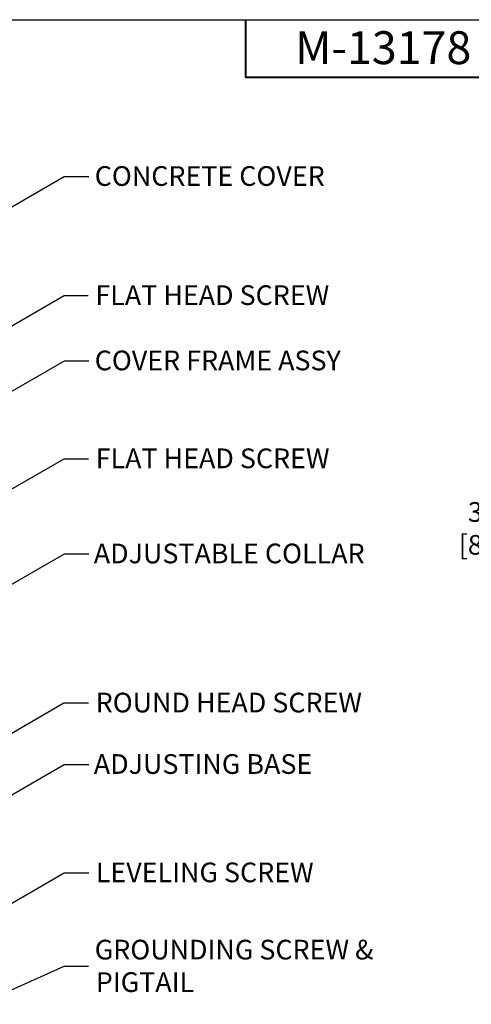
# Paper-space layout 'Sheet 1' of a CAD drawing. Units: inches. Extents: x 0.1 to 16.4, y 0 to 10.4.
# Drawn here: x 4.8 to 7.6, y 4.4 to 10.4 of the extents above; entities that cross this region are included whole.
import ezdxf

# ---------------------------------------------------------------- set-up
doc = ezdxf.new("R2010")
doc.units = ezdxf.units.IN
doc.header["$MEASUREMENT"] = 0
for name, color, linetype, lineweight in [('Border (ANSI)', 7, 'Continuous', 25), ('Dimension (ANSI)', 7, 'Continuous', 25), ('Symbol (ANSI)', 7, 'Continuous', 25)]:
    doc.layers.add(name, color=color, linetype=linetype, lineweight=lineweight)
doc.styles.add('Note Text (ANSI)', font='tahoma.ttf')
doc.styles.get("Standard").update_dxf_attribs({"font": 'tahoma.ttf'})

psp = doc.layouts.new('Sheet 1')

# ---------------------------------------------------------------- linework, layer by layer
at = {"layer": 'Border (ANSI)'}
psp.add_line((0.0643, 10.3653), (16.4193, 10.3653), dxfattribs=at)
at = {"layer": 'Border (ANSI)', "lineweight": 40}
for p, q in [((6.1993, 10.3653), (6.1993, 10.0153)), ((6.1993, 10.0153), (8.1993, 10.0153))]:
    psp.add_line(p, q, dxfattribs=at)
at = {"layer": 'Symbol (ANSI)', "lineweight": 25}
for p, q in [((3.9832, 8.7681), (5.095, 9.4107)), ((5.095, 9.4107), (5.1455, 9.4107)), ((5.1455, 9.4107), (5.244, 9.4107)), ((4.0177, 8.0641), (5.094, 8.6855)), ((5.094, 8.6855), (5.1431, 8.6855)), ((5.1431, 8.6855), (5.2415, 8.6855)), ((4.0149, 7.6636), (5.0956, 8.2875)), ((5.0956, 8.2875), (5.1454, 8.2875)), ((5.1454, 8.2875), (5.2438, 8.2875)), ((3.6759, 6.8727), (5.0945, 7.6917)), ((5.0945, 7.6917), (5.1447, 7.6917)), ((5.1447, 7.6917), (5.2432, 7.6917)), ((3.9762, 6.4656), (5.0957, 7.112)), ((5.0957, 7.112), (5.1458, 7.112)), ((5.1458, 7.112), (5.2442, 7.112)), ((4.2937, 5.7427), (5.0923, 6.2038)), ((5.0923, 6.2038), (5.1447, 6.2038)), ((5.1447, 6.2038), (5.2431, 6.2038)), ((4.3556, 5.4028), (5.0952, 5.8298)), ((5.0952, 5.8298), (5.1459, 5.8298)), ((5.1459, 5.8298), (5.2443, 5.8298)), ((4.7412, 4.9652), (5.0948, 5.17)), ((5.0948, 5.17), (5.1455, 5.17)), ((5.1455, 5.17), (5.2439, 5.17)), ((3.3202, 3.8021), (5.0946, 4.6004)), ((5.0946, 4.6004), (5.1453, 4.6004)), ((5.1453, 4.6004), (5.2437, 4.6004))]:
    psp.add_line(p, q, dxfattribs=at)

# ---------------------------------------------------------------- texts
at = {"layer": 'Border (ANSI)', "insert": (6.5007, 10.2948), "char_height": 0.2, "attachment_point": 1}
psp.add_mtext('\\fTahoma|b0|i0;\\W1.;M-13178', dxfattribs=at)
at = {"layer": 'Dimension (ANSI)', "insert": (7.712, 7.267), "char_height": 0.12, "width": 0.607964, "attachment_point": 5, "style": 'Note Text (ANSI)'}
psp.add_mtext('\\A1;3.20 [81.3]', dxfattribs=at)
at = {"layer": 'Symbol (ANSI)', "char_height": 0.12, "attachment_point": 1}
for s, insert in [('\\fTahoma|b0|i0;\\W1.;CONCRETE COVER', (5.2807, 9.4732)), ('\\fTahoma|b0|i0;\\W1.;FLAT HEAD SCREW', (5.285, 8.7476)), ('\\fTahoma|b0|i0;\\W1.;COVER FRAME ASSY', (5.2806, 8.35)), ('\\fTahoma|b0|i0;\\W1.;FLAT HEAD SCREW', (5.2867, 7.7538)), ('\\fTahoma|b0|i0;\\W1.;ADJUSTABLE COLLAR', (5.2749, 7.1745)), ('\\fTahoma|b0|i0;\\W1.;ROUND HEAD SCREW', (5.2866, 6.2663)), ('\\fTahoma|b0|i0;\\W1.;ADJUSTING BASE', (5.2751, 5.8921)), ('\\fTahoma|b0|i0;\\W1.;LEVELING SCREW', (5.2874, 5.2322)), ('\\fTahoma|b0|i0;\\W1.;GROUNDING SCREW & ', (5.2805, 4.7617)), ('\\fTahoma|b0|i0;\\W1.;PIGTAIL', (5.2872, 4.5637))]:
    psp.add_mtext(s, dxfattribs=dict(at, insert=insert))

doc.saveas('drawing.dxf')
